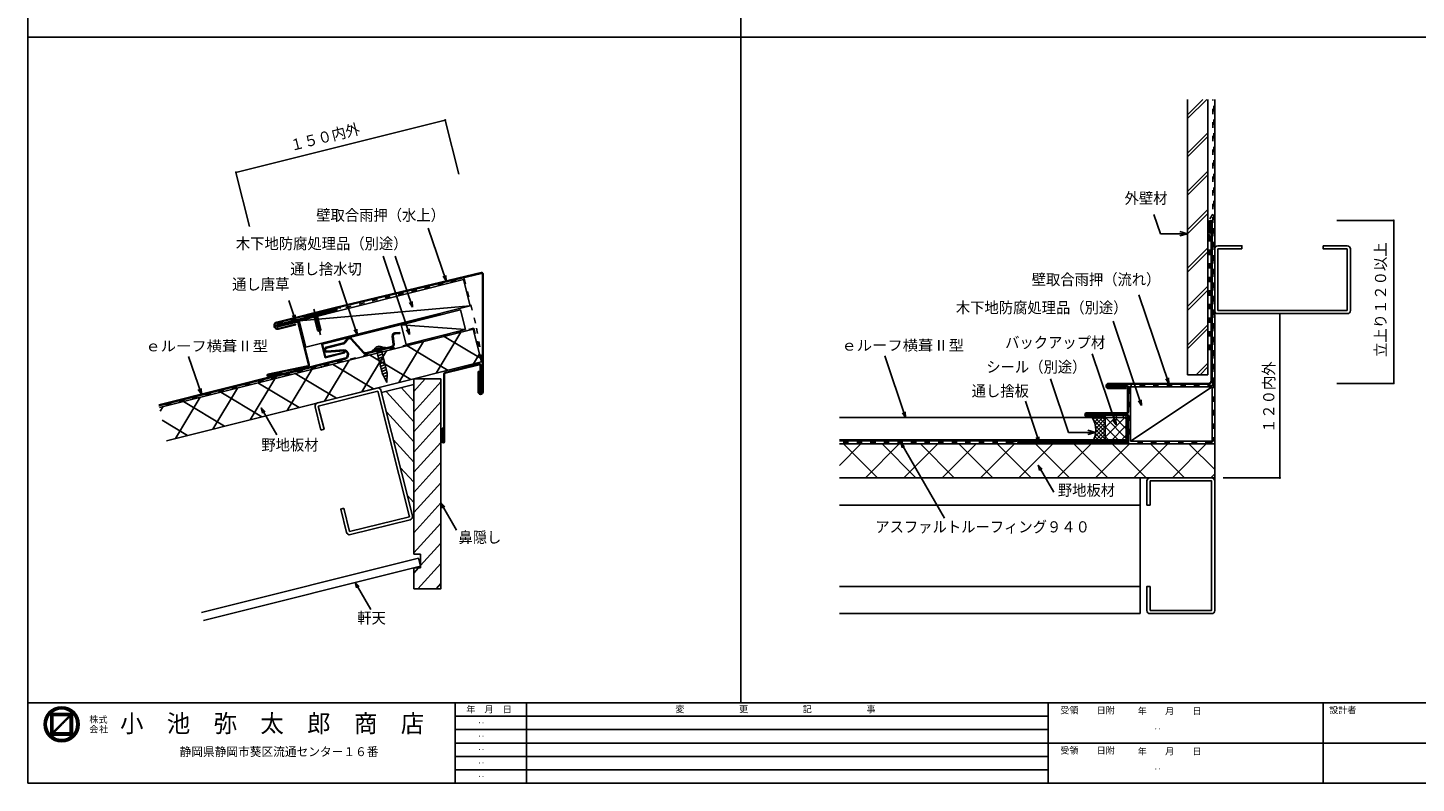
# Model space of a CAD drawing. Extents: x 54 to 1632, y 24 to 1144.
# Drawn here: x 55 to 1078, y 24 to 580 of the extents above; entities that cross this region are included whole.
import ezdxf
from ezdxf.enums import TextEntityAlignment as Align

# ---------------------------------------------------------------- set-up
doc = ezdxf.new("R2010")
doc.units = 0
doc.header["$LTSCALE"] = 2
doc.header["$MEASUREMENT"] = 0
doc.linetypes.add('CENTER2', pattern=[24, 12, -5, 2, -5])
doc.linetypes.add('DASHED', pattern=[5, 2, -3])
for name, color, linetype in [('0-4_2_3', 7, 'CONTINUOUS'), ('0-5_2_4', 7, 'CONTINUOUS'), ('F-F', 7, 'CONTINUOUS')]:
    doc.layers.add(name, color=color, linetype=linetype)
doc.styles.get("Standard").update_dxf_attribs({"font": 'txt.shx', "bigfont": 'extfont.shx'})

msp = doc.modelspace()

# ---------------------------------------------------------------- linework, layer by layer
at = {"layer": '0-4_2_3', "color": 4, "linetype": 'CONTINUOUS'}
for p, q in [((208.25, 473.68), (362.45, 512.23)), ((372.41, 472.35), (362.45, 512.23)), ((218.22, 433.8), (208.25, 473.68)), ((261.84, 367.82), (271.54, 370.25)), ((261.94, 367.43), (271.64, 369.86)), ((263.66, 368.79), (262.33, 367.94)), ((263.66, 368.79), (269.48, 370.25)), ((268, 368.95), (270.79, 357.79)), ((269.48, 370.25), (271.06, 370.12)), ((271.54, 370.25), (271.64, 369.86)), ((261.84, 367.82), (261.94, 367.43)), ((268.37, 357.18), (265.58, 368.34)), ((268.83, 366.66), (265.8, 366.42)), ((269.07, 365.69), (266.04, 365.45)), ((269.32, 364.72), (266.29, 364.48)), ((269.56, 363.75), (266.53, 363.51)), ((269.8, 362.78), (266.77, 362.54)), ((270.04, 361.81), (267.01, 361.57)), ((270.29, 360.84), (267.26, 360.6)), ((270.53, 359.87), (267.5, 359.63)), ((269.82, 356.52), (268.37, 357.18)), ((270.79, 357.79), (269.82, 356.52)), ((328.38, 318.79), (346.57, 349.11)), ((355.82, 325.65), (374.01, 355.97)), ((361.66, 352.88), (388.58, 336.73)), ((300.94, 311.93), (319.13, 342.25)), ((306.78, 339.16), (337.1, 320.97)), ((318.24, 344.82), (308.54, 342.39)), ((308.54, 342.39), (308.63, 342.01)), ((318.33, 344.43), (308.63, 342.01)), ((310.35, 343.36), (309.02, 342.51)), ((316.18, 344.82), (310.35, 343.36)), ((316.21, 325.08), (311.78, 342.79)), ((311.92, 340.2), (316.1, 342.02)), ((312.4, 338.26), (316.59, 340.08)), ((312.89, 336.32), (317.07, 338.14)), ((319.61, 325.93), (315.18, 343.64)), ((316.18, 344.82), (317.75, 344.7)), ((318.24, 344.82), (318.33, 344.43)), ((334.22, 346.02), (364.54, 327.83)), ((383.26, 332.51), (387.76, 340.02)), ((246.06, 298.21), (264.25, 328.53)), ((273.5, 305.07), (291.69, 335.39)), ((279.34, 332.3), (309.66, 314.11)), ((313.37, 334.38), (317.56, 336.2)), ((313.86, 332.44), (318.04, 334.26)), ((314.34, 330.5), (318.53, 332.32)), ((314.83, 328.56), (319.01, 330.38)), ((315.31, 326.62), (319.5, 328.44)), ((218.62, 291.35), (236.81, 321.67)), ((224.46, 318.58), (254.78, 300.39)), ((251.9, 325.44), (282.22, 307.25)), ((315.8, 324.68), (319.98, 326.5)), ((319.55, 318.96), (316.19, 325.14)), ((317.03, 323.07), (319.84, 324.29)), ((317.98, 321.33), (319.82, 322.13)), ((318.92, 319.59), (319.8, 319.97)), ((319.55, 318.96), (319.6, 325.99)), ((339.26, 312.23), (347.7, 321.51)), ((339.26, 297.37), (359.26, 319.37)), ((163.74, 277.64), (181.93, 307.95)), ((191.18, 284.5), (209.37, 314.81)), ((197.02, 311.72), (227.34, 293.53)), ((339.26, 289.93), (319.26, 311.93)), ((339.26, 304.8), (329.94, 315.06)), ((152.44, 297.67), (154.49, 301.09)), ((169.58, 304.86), (199.9, 286.67)), ((339.26, 275.07), (319.08, 297.27)), ((339.26, 282.5), (359.26, 304.5)), ((153.82, 291), (172.46, 279.81)), ((339.26, 267.64), (359.26, 289.64)), ((339.26, 260.2), (324.21, 276.77)), ((339.26, 252.77), (359.26, 274.77)), ((339.26, 245.34), (329.33, 256.26)), ((339.26, 237.9), (359.26, 259.9)), ((339.26, 230.47), (334.46, 235.76)), ((339.26, 223.04), (359.26, 245.04)), ((339.26, 208.17), (359.26, 230.17)), ((339.26, 193.3), (359.26, 215.3)), ((344.26, 183.94), (359.26, 200.44)), ((342.29, 166.9), (359.26, 185.57)), ((339.26, 178.44), (342.83, 182.36)), ((355.8, 166.9), (359.26, 170.71))]:
    msp.add_line(p, q, dxfattribs=at)
at = {"layer": '0-4_2_3', "color": 7, "linetype": 'CONTINUOUS'}
for p, q in [((363.14, 393.66), (349.94, 432.67)), ((336.18, 354.33), (316.66, 412.03)), ((338.44, 374.31), (325.68, 412.03)), ((388.98, 399.83), (281.41, 374.16)), ((389.12, 399.24), (281.55, 373.57)), ((376.04, 394.72), (254.78, 364.4)), ((297.65, 354.11), (284.19, 393.88)), ((363.14, 393.66), (360.85, 397.11)), ((363.14, 393.66), (362.88, 397.79)), ((380.9, 375.32), (376.04, 394.72)), ((389.86, 398.66), (389.86, 312.04)), ((390.46, 312.04), (390.46, 398.66)), ((252.19, 364.66), (247.27, 379.23)), ((238.33, 363.39), (281.41, 374.15)), ((238.48, 362.8), (281.55, 373.57)), ((238.77, 361.64), (281.84, 372.41)), ((238.91, 361.06), (281.99, 371.83)), ((252.19, 364.66), (251.93, 368.79)), ((254.78, 364.4), (380.9, 375.32)), ((380.9, 375.32), (259.63, 345)), ((358.86, 369.41), (271.27, 347.51)), ((359, 368.83), (271.99, 347.07)), ((281.55, 373.57), (276.7, 372.36)), ((276.7, 372.36), (276.85, 371.78)), ((281.7, 372.99), (276.85, 371.78)), ((338.44, 374.31), (336.15, 377.75)), ((338.44, 374.31), (338.18, 378.44)), ((359, 368.83), (358.86, 369.41)), ((239.06, 360.48), (253.03, 363.97)), ((253.18, 363.39), (239.21, 359.89)), ((239.5, 358.73), (252.11, 361.88)), ((239.64, 358.15), (252.25, 361.3)), ((252.19, 364.66), (249.9, 368.11)), ((252.11, 361.88), (252.25, 361.3)), ((261.66, 331.91), (253.9, 362.95)), ((262.25, 332.05), (254.49, 363.09)), ((259.63, 345), (254.78, 364.4)), ((297.65, 354.11), (297.38, 358.24)), ((333.66, 346.91), (330.02, 361.47)), ((330.02, 361.47), (377.32, 357.83)), ((336.18, 354.33), (335.91, 358.46)), ((297.65, 354.11), (295.35, 357.55)), ((377.32, 357.83), (333.66, 346.91)), ((336.18, 354.33), (333.89, 357.77)), ((182.76, 310.32), (173.36, 338.1)), ((273.89, 337.02), (271.27, 347.51)), ((274.32, 337.75), (271.99, 347.07)), ((288.44, 340.66), (273.89, 337.02)), ((288.29, 341.24), (274.32, 337.75)), ((288.44, 340.66), (288.29, 341.24)), ((261.2, 331.17), (231.83, 325.07)), ((261.33, 330.59), (231.95, 324.48)), ((387.37, 332.51), (362.37, 326.26)), ((387.52, 331.93), (362.52, 325.68)), ((388.86, 331.35), (388.86, 312.04)), ((241.83, 326.33), (232.12, 323.9)), ((339.26, 317.39), (315.53, 311.46)), ((339.26, 321.51), (359.26, 321.51)), ((339.26, 192.36), (339.26, 321.51)), ((361.46, 275.23), (361.46, 325.1)), ((362.06, 325.1), (362.06, 275.23)), ((386.66, 327.04), (386.66, 312.04)), ((182.76, 310.32), (180.46, 313.77)), ((182.76, 310.32), (182.49, 314.45)), ((226.73, 300.29), (227.8, 296.29)), ((226.73, 300.29), (229.65, 297.36)), ((226.73, 300.29), (238.27, 280.29)), ((360.26, 285.23), (360.86, 285.23)), ((360.26, 275.23), (360.26, 285.23)), ((360.86, 275.23), (360.86, 285.23)), ((359.26, 230.17), (360.33, 226.17)), ((359.26, 230.17), (362.19, 227.24)), ((359.26, 230.17), (370.81, 210.17)), ((342.81, 189.43), (182.73, 149.41)), ((339.26, 192.36), (344.26, 192.36)), ((344.26, 183.61), (342.81, 189.43)), ((344.26, 182.36), (344.26, 192.36)), ((344.26, 183.61), (184.19, 143.59)), ((339.26, 182.36), (344.26, 182.36)), ((339.26, 166.9), (339.26, 182.36)), ((296.12, 171.57), (297.19, 167.57)), ((296.12, 171.57), (299.05, 168.65)), ((296.12, 171.57), (307.67, 151.57))]:
    msp.add_line(p, q, dxfattribs=at)
at = {"layer": '0-4_2_3', "color": 7, "linetype": 'DASHED'}
for p, q in [((262.22, 368.58), (261.02, 367.82)), ((262.22, 368.58), (266.54, 369.66)), ((270.85, 370.74), (266.54, 369.66)), ((274.41, 371.17), (276.7, 372.36)), ((383.66, 358.9), (151.77, 300.93)), ((238.91, 362.29), (261.02, 367.82)), ((383.66, 358.9), (389.84, 334.16)), ((385.62, 358.87), (389.84, 334.16))]:
    msp.add_line(p, q, dxfattribs=at)
at = {"layer": '0-4_2_3', "color": 7, "linetype": 'CENTER2'}
msp.add_line((270.45, 354.02), (265.74, 372.86), dxfattribs=at)
at = {"layer": '0-4_2_3', "color": 3, "linetype": 'CONTINUOUS'}
for p, q in [((383.2, 358.27), (151.87, 300.44)), ((389.26, 334.01), (383.2, 358.27)), ((389.26, 334.01), (383.2, 358.27)), ((274.77, 344.87), (287.39, 348.02)), ((288.16, 348.53), (290.14, 351.13)), ((290.7, 350.71), (288.72, 348.11)), ((292.8, 350.85), (302.16, 340.5)), ((293.29, 351.34), (302.65, 341)), ((323.48, 353.07), (324.06, 346.87)), ((324.18, 353.14), (324.75, 346.94)), ((325.43, 355.36), (329.02, 355.61)), ((325.47, 354.66), (329.07, 354.92)), ((329.07, 354.92), (329.02, 355.61)), ((274.94, 344.19), (287.56, 347.35)), ((275.14, 341.99), (287.82, 342.91)), ((275.19, 341.29), (287.88, 342.21)), ((303.98, 340.63), (312.13, 342.67)), ((304.15, 339.95), (312.12, 341.94)), ((313.88, 341.44), (312.12, 341.94)), ((313.69, 342.22), (312.13, 342.67)), ((313.69, 342.22), (314.85, 343.35)), ((313.88, 341.44), (315.2, 342.71)), ((323, 345.38), (314.85, 343.35)), ((323.17, 344.7), (315.2, 342.71)), ((288.27, 336.7), (151.45, 302.5)), ((288.44, 336.02), (151.45, 301.77)), ((389.26, 334.01), (156.92, 275.93)), ((268.29, 303.77), (312.33, 314.78)), ((312.89, 312.55), (268.84, 301.54)), ((315.12, 313.11), (338.26, 220.56)), ((270.91, 283.81), (266.61, 300.98)), ((287.69, 226.16), (291.98, 208.99)), ((336.58, 217.77), (292.54, 206.76))]:
    msp.add_line(p, q, dxfattribs=at)
at = {"layer": '0-4_2_3', "color": 3, "linetype": 'CONTINUOUS', "const_width": 0.8}
for points in [[(362.045, 512.228, 1), (362.845, 512.228, 1)], [(207.847, 473.679, 1), (208.647, 473.679, 1)]]:
    msp.add_lwpolyline(points, format="xyb", close=True, dxfattribs=at)
at = {"layer": '0-4_2_3', "color": 7, "linetype": 'DASHED'}
for points in [[(318.13, 381.27), (376.46, 395.52), (385.62, 358.87)], [(281.56, 373.57), (289.31, 374.23), (318.13, 381.27)], [(270.85, 370.74), (272.27, 370.63), (274.41, 371.17)]]:
    msp.add_lwpolyline(points, dxfattribs=at)
at = {"layer": '0-4_2_3', "color": 7, "linetype": 'CONTINUOUS'}
for points in [[(377.32, 357.83), (373.68, 372.38), (330.02, 361.47)], [(388.26, 331.35), (388.26, 312.04), (388.86, 312.04)], [(241.83, 326.33), (241.97, 325.74), (232.27, 323.32)], [(339.26, 166.9), (359.26, 166.9), (359.26, 321.51)], [(386.66, 327.04), (387.26, 327.04), (387.26, 312.04)]]:
    msp.add_lwpolyline(points, dxfattribs=at)
at = {"layer": '0-4_2_3', "color": 4, "linetype": 'CONTINUOUS'}
msp.add_lwpolyline([(269.22, 356.88), (269.58, 357.49), (269.09, 358.07), (269.72, 358.68), (270.79, 357.79)], dxfattribs=at)
at = {"layer": '0-4_2_3', "color": 4, "linetype": 'CONTINUOUS', "const_width": 0.8}
msp.add_lwpolyline([(270.821, 330.274, 1), (271.621, 330.274, 1)], format="xyb", close=True, dxfattribs=at)
msp.add_lwpolyline([(270.821, 330.274, 1), (271.621, 330.274, 1)], format="xyb", close=True, dxfattribs=at)
msp.add_lwpolyline([(270.821, 330.274, 1), (271.621, 330.274, 1)], format="xyb", close=True, dxfattribs=at)
at = {"layer": '0-4_2_3', "color": 3, "linetype": 'CONTINUOUS'}
for points in [[(291.98, 208.99), (336.03, 220), (312.89, 312.55)], [(268.84, 301.54), (273.14, 284.37), (270.91, 283.81)], [(289.75, 208.43), (285.46, 225.6), (287.69, 226.16)]]:
    msp.add_lwpolyline(points, dxfattribs=at)
at = {"layer": '0-4_2_3', "color": 7, "linetype": 'CONTINUOUS'}
for centre, radius, start, end in [((389.26, 398.66), 1.2, 360, 463.424606), ((389.26, 398.66), 0.6, 360, 463.424606), ((281.77, 372.7), 0.9, 284.037155, 104.037155), ((281.77, 372.7), 0.3, 284.039001, 104.039001), ((238.99, 360.77), 2.7, 104.03624, 284.03624), ((238.99, 360.77), 2.1, 104.03624, 284.03624), ((238.99, 360.77), 0.9, 104.03624, 284.03624), ((238.99, 360.77), 0.3, 104.03624, 284.03624), ((253.32, 362.8), 1.2, 14.03595, 104.03624), ((253.32, 362.8), 0.6, 14.03595, 104.03624), ((261.08, 331.76), 0.6, 281.749283, 14.03624), ((261.08, 331.76), 1.2, 281.749283, 14.03624), ((387.66, 331.35), 1.2, 360, 464.038544), ((387.66, 331.35), 0.6, 360, 464.038544), ((232.05, 324.19), 0.9, 104.03624, 284.03624), ((232.05, 324.19), 0.3, 104.03624, 284.03624), ((362.66, 325.1), 1.2, 104.03624, 180), ((362.66, 325.1), 0.6, 104.03624, 180), ((388.56, 312.04), 1.9, 180, 0), ((388.56, 312.04), 1.3, 180, 0), ((361.16, 275.23), 0.9, 180, 0), ((361.16, 275.23), 0.3, 180, 0)]:
    msp.add_arc(centre, radius, start, end, dxfattribs=at)
at = {"layer": '0-4_2_3', "color": 3, "linetype": 'CONTINUOUS'}
for centre, radius, start, end in [((287.05, 349.38), 1.4, 284.036148, 322.696274), ((287.05, 349.38), 2.1, 284.036148, 322.696274), ((291.81, 349.86), 2.1, 44.999222, 142.696274), ((291.81, 349.86), 1.4, 44.999222, 142.696274), ((325.57, 353.27), 2.1, 94.036179, 185.290436), ((325.57, 353.27), 1.4, 94.036179, 185.290436), ((275.21, 343.1), 1.82, 104.036148, 266.199997), ((275.21, 343.1), 1.12, 104.036148, 266.199997), ((287.59, 339.42), 2.8, 284.036148, 86.201035), ((287.59, 339.42), 3.5, 284.036148, 86.201035), ((303.64, 341.99), 2.1, 225.000244, 284.036148), ((303.64, 341.99), 1.4, 225.000244, 284.036148), ((322.66, 346.74), 1.4, 284.036148, 365.290146), ((322.66, 346.74), 2.1, 284.036148, 365.290146), ((312.89, 312.55), 2.3, 14.036697, 104.036697), ((268.84, 301.54), 2.3, 104.036697, 194.036697), ((336.03, 220), 2.3, 284.036697, 374.036697), ((291.98, 208.99), 2.3, 194.036697, 284.036697)]:
    msp.add_arc(centre, radius, start, end, dxfattribs=at)
at = {"layer": '0-4_2_3', "color": 4, "linetype": 'CONTINUOUS'}
msp.add_arc((313.91, 341.5), 4.017, 55.732178, 152.345917, dxfattribs=at)
at = {"layer": '0-5_2_4', "color": 7, "linetype": 'CONTINUOUS'}
for p, q in [((909.71, 324.61), (909.71, 527.44)), ((924.71, 324.61), (924.71, 527.44)), ((889.66, 428.49), (884.86, 442.7)), ((909.71, 428.49), (903.92, 430.04)), ((926.51, 429.19), (926.51, 437.31)), ((927.11, 320.21), (927.11, 437.31)), ((927.71, 320.21), (927.71, 437.31)), ((889.66, 428.49), (909.71, 428.49)), ((909.71, 428.49), (903.92, 426.94)), ((895.9, 318.2), (873.84, 383.43)), ((875.84, 301.85), (854.8, 364.04)), ((701.89, 293.01), (686.45, 338.63)), ((857.03, 287.69), (839.33, 340.01)), ((821.88, 282.08), (808.55, 321.49)), ((925.11, 318.21), (851.51, 318.21)), ((851.51, 317.61), (925.11, 317.61)), ((895.9, 318.2), (893.61, 321.65)), ((895.9, 318.2), (895.64, 322.33)), ((909.71, 324.61), (924.71, 324.61)), ((851.51, 316.01), (851.51, 316.61)), ((851.51, 316.61), (864.91, 316.61)), ((864.91, 316.01), (851.51, 316.01)), ((851.51, 315.01), (864.51, 315.01)), ((851.51, 314.41), (864.51, 314.41)), ((864.51, 314.41), (864.51, 315.01)), ((865.51, 315.41), (865.51, 297.21)), ((866.11, 315.41), (866.11, 297.21)), ((927.71, 315.61), (867.71, 315.61)), ((867.71, 315.61), (867.71, 275.61)), ((867.71, 275.61), (927.71, 315.61)), ((927.71, 315.61), (927.71, 275.61)), ((701.89, 293.01), (701.62, 297.14)), ((800.42, 274.81), (790.16, 305.15)), ((875.84, 301.85), (873.55, 305.3)), ((875.84, 301.85), (875.58, 305.98)), ((653.09, 293.01), (864.51, 293.01)), ((701.89, 293.01), (699.59, 296.46)), ((864.91, 296.61), (835.51, 296.61)), ((835.51, 296.01), (864.91, 296.01)), ((835.51, 294.81), (835.51, 295.41)), ((835.51, 295.41), (864.91, 295.41)), ((864.91, 294.81), (835.51, 294.81)), ((835.51, 294.21), (849.02, 294.21)), ((835.51, 293.61), (849.02, 293.61)), ((839.14, 293.43), (839.32, 293.61)), ((840.17, 291.63), (842.15, 293.61)), ((840.23, 291.53), (849.02, 282.73)), ((840.97, 293.61), (849.02, 285.56)), ((841.02, 289.65), (844.98, 293.61)), ((841.64, 287.44), (847.81, 293.61)), ((841.68, 287.25), (849.02, 279.91)), ((841.93, 282.08), (849.02, 289.16)), ((841.98, 284.95), (849.02, 291.99)), ((843.8, 293.61), (849.02, 288.39)), ((846.62, 293.61), (849.02, 291.22)), ((849.02, 294.81), (849.02, 274.01)), ((849.02, 285.75), (858.08, 294.81)), ((849.02, 278.68), (865.12, 294.78)), ((849.02, 294.21), (849.02, 293.61)), ((849.02, 293.22), (865.51, 276.73)), ((851.42, 274.01), (865.51, 288.1)), ((854.49, 294.81), (865.51, 283.8)), ((857.03, 287.69), (854.73, 291.14)), ((857.03, 287.69), (856.76, 291.83)), ((861.57, 294.81), (865.51, 290.87)), ((865.51, 275.41), (865.51, 294.21)), ((866.11, 275.41), (866.11, 294.21)), ((864.51, 276.61), (653.09, 276.61)), ((800.42, 274.81), (798.12, 278.26)), ((800.42, 274.81), (800.15, 278.94)), ((821.88, 282.08), (841.93, 282.08)), ((841.93, 282.08), (836.13, 283.63)), ((841.93, 282.08), (836.13, 280.52)), ((839.52, 274.01), (849.02, 283.51)), ((840.63, 276.98), (843.6, 274.01)), ((841.19, 278.51), (849.02, 286.33)), ((841.36, 279.07), (846.43, 274.01)), ((841.85, 281.41), (849.02, 274.25)), ((842.01, 284.08), (849.02, 277.08)), ((842.35, 274.01), (849.02, 280.68)), ((845.18, 274.01), (849.02, 277.85)), ((849.02, 286.15), (861.15, 274.01)), ((849.02, 279.08), (854.08, 274.01)), ((858.49, 274.01), (865.51, 281.03)), ((653.09, 276.01), (864.51, 276.01)), ((698.22, 274.62), (699.29, 270.62)), ((698.22, 274.62), (701.15, 271.69)), ((698.22, 274.62), (730.44, 218.81)), ((795.51, 276.01), (785.51, 276.01)), ((795.51, 275.41), (785.51, 275.41)), ((864.91, 274.81), (785.51, 274.81)), ((864.91, 274.21), (785.51, 274.21)), ((795.51, 275.41), (795.51, 276.01)), ((839.69, 275.09), (840.77, 274.01)), ((848.01, 274.01), (849.02, 275.02)), ((927.71, 275.61), (867.71, 275.61)), ((799.47, 258.06), (800.54, 254.06)), ((799.47, 258.06), (802.4, 255.13)), ((799.47, 258.06), (811.02, 238.06))]:
    msp.add_line(p, q, dxfattribs=at)
at = {"layer": '0-5_2_4', "color": 4, "linetype": 'CONTINUOUS'}
for p, q in [((909.71, 516.17), (920.98, 527.44)), ((909.71, 513.34), (923.81, 527.44)), ((909.71, 487.89), (924.71, 502.89)), ((909.71, 485.06), (924.71, 500.06)), ((909.71, 459.6), (924.71, 474.6)), ((909.71, 456.77), (924.71, 471.77)), ((909.71, 431.32), (924.71, 446.32)), ((909.71, 428.49), (924.71, 443.49)), ((1019.74, 438.21), (1061.68, 438.21)), ((1061.68, 438.21), (1061.68, 318.21)), ((909.71, 403.03), (924.71, 418.03)), ((909.71, 400.21), (924.71, 415.21)), ((909.71, 374.75), (924.71, 389.75)), ((909.71, 371.92), (924.71, 386.92)), ((977.8, 369.61), (977.8, 248.61)), ((909.71, 346.47), (924.71, 361.47)), ((909.71, 343.64), (924.71, 358.64)), ((916.14, 324.61), (924.71, 333.18)), ((918.97, 324.61), (924.71, 330.35)), ((1019.74, 318.21), (1061.68, 318.21)), ((653.09, 257.79), (668.92, 273.61)), ((656.19, 273.61), (681.19, 248.61)), ((672.2, 248.61), (697.2, 273.61)), ((684.47, 273.61), (709.47, 248.61)), ((700.49, 248.61), (725.49, 273.61)), ((712.76, 273.61), (737.76, 248.61)), ((728.77, 248.61), (753.77, 273.61)), ((741.04, 273.61), (766.04, 248.61)), ((757.05, 248.61), (782.05, 273.61)), ((769.32, 273.61), (794.32, 248.61)), ((785.34, 248.61), (810.34, 273.61)), ((797.61, 273.61), (822.61, 248.61)), ((813.62, 248.61), (838.62, 273.61)), ((825.89, 273.61), (850.89, 248.61)), ((841.91, 248.61), (866.91, 273.61)), ((854.18, 273.61), (879.18, 248.61)), ((870.19, 248.61), (895.19, 273.61)), ((882.46, 273.61), (907.46, 248.61)), ((898.48, 248.61), (923.48, 273.61)), ((910.74, 273.61), (929.71, 254.65)), ((926.76, 248.61), (929.71, 251.56)), ((935.86, 248.61), (977.8, 248.61))]:
    msp.add_line(p, q, dxfattribs=at)
at = {"layer": '0-5_2_4', "color": 7, "linetype": 'DASHED'}
for p, q in [((928.38, 316.61), (928.38, 527.44)), ((929.04, 318.61), (929.04, 527.44)), ((928.38, 442.89), (925.31, 438.17)), ((925.31, 438.17), (925.31, 428.75)), ((925.31, 428.75), (925.91, 426.79)), ((925.91, 426.79), (925.91, 337.62)), ((929.04, 318.61), (929.04, 276.61)), ((866.71, 314.61), (866.71, 274.61)), ((928.38, 316.61), (868.71, 316.61)), ((779.81, 274.61), (653.09, 274.61)), ((779.81, 274.61), (785.51, 276.01)), ((795.51, 276.01), (799.42, 275.41)), ((865.51, 275.41), (799.42, 275.41)), ((926.71, 274.61), (865.81, 274.61))]:
    msp.add_line(p, q, dxfattribs=at)
at = {"layer": '0-5_2_4', "color": 3, "linetype": 'CONTINUOUS'}
for p, q in [((929.71, 417.31), (929.71, 527.44)), ((929.71, 371.91), (929.71, 417.31)), ((932.01, 417.31), (932.01, 371.91)), ((949.71, 417.31), (932.01, 417.31)), ((1009.71, 419.61), (1027.41, 419.61)), ((1027.41, 371.91), (1027.41, 417.31)), ((1029.71, 417.31), (1029.71, 371.91)), ((929.71, 273.61), (929.71, 371.91)), ((932.01, 371.91), (1027.41, 371.91)), ((1027.41, 369.61), (932.01, 369.61)), ((929.71, 273.61), (653.09, 273.61)), ((874.71, 148.61), (874.71, 248.61)), ((879.71, 228.61), (879.71, 246.31)), ((882.01, 248.61), (929.71, 248.61)), ((653.09, 228.61), (874.71, 228.61)), ((653.09, 168.61), (874.71, 168.61)), ((882.01, 168.61), (882.01, 150.91)), ((653.09, 148.61), (874.71, 148.61)), ((927.41, 148.61), (882.01, 148.61))]:
    msp.add_line(p, q, dxfattribs=at)
at = {"layer": '0-5_2_4', "color": 7, "linetype": 'CONTINUOUS'}
for points in [[(926.51, 429.19), (925.91, 429.19), (925.91, 437.31)], [(653.09, 293.01), (864.51, 293.01), (864.51, 276.01)]]:
    msp.add_lwpolyline(points, dxfattribs=at)
at = {"layer": '0-5_2_4', "color": 3, "linetype": 'CONTINUOUS', "const_width": 0.8}
for points in [[(1061.278, 438.212, 1), (1062.078, 438.212, 1)], [(1061.278, 438.212, 1), (1062.078, 438.212, 1)], [(977.398, 369.613, 1), (978.198, 369.613, 1)], [(1061.278, 318.212, 1), (1062.078, 318.212, 1)], [(977.398, 248.612, 1), (978.198, 248.612, 1)]]:
    msp.add_lwpolyline(points, format="xyb", close=True, dxfattribs=at)
at = {"layer": '0-5_2_4', "color": 3, "linetype": 'CONTINUOUS'}
for points in [[(932.01, 419.61), (949.71, 419.61), (949.71, 417.31)], [(1027.41, 417.31), (1009.71, 417.31), (1009.71, 419.61)], [(929.71, 273.61), (929.71, 248.61), (653.09, 248.61)], [(882.01, 246.31), (882.01, 228.61), (879.71, 228.61)], [(882.01, 150.91), (927.41, 150.91), (927.41, 246.31), (882.01, 246.31)], [(929.71, 248.61), (929.71, 246.31), (929.71, 150.91)], [(879.71, 150.91), (879.71, 168.61), (882.01, 168.61)]]:
    msp.add_lwpolyline(points, dxfattribs=at)
at = {"layer": '0-5_2_4', "color": 7, "linetype": 'CONTINUOUS'}
for centre, radius, start, end in [((926.81, 437.31), 0.9, 360, 540), ((926.81, 437.31), 0.3, 360, 540), ((851.51, 316.31), 1.9, 90, 270), ((851.51, 316.31), 1.3, 90, 270), ((925.11, 320.21), 2, 270, 0), ((925.11, 320.21), 2.6, 270, 0), ((864.91, 315.41), 1.2, 360, 450), ((864.91, 315.41), 0.6, 360, 450), ((864.91, 297.21), 0.6, 270, 0), ((864.91, 297.21), 1.2, 270, 0), ((835.51, 295.11), 1.5, 90, 270), ((835.51, 295.11), 0.9, 90, 270), ((824.51, 283.81), 17.507, 325.95932, 34.040817), ((864.91, 294.21), 1.2, 360, 450), ((864.91, 294.21), 0.6, 360, 450), ((785.51, 275.11), 0.9, 90, 270), ((785.51, 275.11), 0.3, 90, 270), ((864.91, 275.41), 0.6, 270, 0), ((864.91, 275.41), 1.2, 270, 0)]:
    msp.add_arc(centre, radius, start, end, dxfattribs=at)
at = {"layer": '0-5_2_4', "color": 3, "linetype": 'CONTINUOUS'}
for centre, start, end in [((932.01, 417.31), 90, 180), ((1027.41, 417.31), 360, 450), ((932.01, 371.91), 180, 270), ((1027.41, 371.91), 270, 360), ((882.01, 246.31), 90, 180), ((927.41, 246.31), 360, 450), ((882.01, 150.91), 180, 270), ((927.41, 150.91), 270, 360)]:
    msp.add_arc(centre, 2.3, start, end, dxfattribs=at)
at = {"layer": '0-5_2_4', "color": 7, "linetype": 'DASHED'}
for centre, start, end in [((868.71, 314.61), 90, 180), ((926.71, 276.61), 270, 0)]:
    msp.add_arc(centre, 2, start, end, dxfattribs=at)
at = {"layer": 'F-F', "color": 2, "linetype": 'CONTINUOUS'}
for p, q in [((54.76, 23.63), (54.76, 1143.64)), ((1631.65, 82.89), (54.76, 82.89)), ((369.76, 82.89), (369.76, 23.63)), ((422.42, 82.89), (422.42, 23.63)), ((806.89, 82.89), (806.89, 23.63)), ((1009.74, 82.89), (1009.74, 23.63)), ((806.89, 73.02), (369.76, 73.02)), ((806.89, 63.14), (369.76, 63.14)), ((369.76, 53.26), (1631.65, 53.26)), ((806.89, 43.39), (369.76, 43.39)), ((806.89, 33.51), (369.76, 33.51)), ((54.76, 23.63), (1631.65, 23.63))]:
    msp.add_line(p, q, dxfattribs=at)
at = {"layer": 'F-F', "color": 3, "linetype": 'CONTINUOUS'}
for p, q in [((580.39, 82.89), (580.39, 1143.64)), ((54.76, 573.27), (1631.65, 573.27)), ((73.32, 61.26), (73.32, 73.5)), ((86.12, 72.93), (73.88, 60.7)), ((86.12, 72.93), (86.12, 60.7)), ((86.12, 60.7), (73.88, 60.7))]:
    msp.add_line(p, q, dxfattribs=at)
at = {"layer": 'F-F', "color": 4, "linetype": 'CONTINUOUS'}
for p, q in [((71.72, 74.94), (87.72, 74.94)), ((71.72, 74.62), (87.72, 74.62)), ((71.72, 74.3), (87.72, 74.3)), ((71.72, 73.98), (87.72, 73.98)), ((71.72, 73.66), (87.72, 73.66)), ((71.72, 73.34), (73.32, 73.34)), ((71.72, 73.02), (73.32, 73.02)), ((71.72, 72.7), (73.32, 72.7)), ((71.72, 72.38), (73.32, 72.38)), ((71.72, 72.06), (73.32, 72.06)), ((71.72, 71.74), (73.32, 71.74)), ((73.32, 73.5), (73.32, 73.82)), ((83.79, 71.74), (84.92, 71.74)), ((84.11, 72.06), (85.24, 72.06)), ((84.43, 72.38), (85.56, 72.38)), ((84.75, 72.7), (85.88, 72.7)), ((85.07, 73.02), (87.72, 73.02)), ((85.39, 73.34), (87.72, 73.34)), ((86.12, 72.7), (87.72, 72.7)), ((86.12, 72.38), (87.72, 72.38)), ((86.12, 72.06), (87.72, 72.06)), ((86.12, 71.74), (87.72, 71.74)), ((71.72, 71.42), (73.32, 71.42)), ((71.72, 71.1), (73.32, 71.1)), ((71.72, 70.78), (73.32, 70.78)), ((71.72, 70.46), (73.32, 70.46)), ((71.72, 70.14), (73.32, 70.14)), ((71.72, 69.82), (73.32, 69.82)), ((71.72, 69.5), (73.32, 69.5)), ((71.72, 69.18), (73.32, 69.18)), ((71.72, 68.86), (73.32, 68.86)), ((71.72, 68.54), (73.32, 68.54)), ((71.72, 68.22), (73.32, 68.22)), ((71.72, 67.9), (73.32, 67.9)), ((71.72, 67.58), (73.32, 67.58)), ((71.72, 67.26), (73.32, 67.26)), ((71.72, 66.94), (73.32, 66.94)), ((71.72, 66.62), (73.32, 66.62)), ((71.72, 66.3), (73.32, 66.3)), ((71.72, 65.98), (73.32, 65.98)), ((71.72, 65.66), (73.32, 65.66)), ((71.72, 65.34), (73.32, 65.34)), ((71.72, 65.02), (73.32, 65.02)), ((71.72, 64.7), (73.32, 64.7)), ((71.72, 64.38), (73.32, 64.38)), ((71.72, 64.06), (73.32, 64.06)), ((71.72, 63.74), (73.32, 63.74)), ((71.72, 63.42), (73.32, 63.42)), ((71.72, 63.1), (73.32, 63.1)), ((71.72, 62.78), (73.32, 62.78)), ((71.72, 62.46), (73.32, 62.46)), ((71.72, 62.14), (73.32, 62.14)), ((71.72, 61.82), (73.32, 61.82)), ((71.72, 61.5), (73.32, 61.5)), ((73.55, 61.5), (74.68, 61.5)), ((73.87, 61.82), (75, 61.82)), ((74.19, 62.14), (75.32, 62.14)), ((74.51, 62.46), (75.64, 62.46)), ((74.83, 62.78), (75.96, 62.78)), ((75.15, 63.1), (76.28, 63.1)), ((75.47, 63.42), (76.6, 63.42)), ((75.79, 63.74), (76.92, 63.74)), ((76.11, 64.06), (77.24, 64.06)), ((76.43, 64.38), (77.56, 64.38)), ((76.75, 64.7), (77.88, 64.7)), ((77.07, 65.02), (78.2, 65.02)), ((77.39, 65.34), (78.52, 65.34)), ((77.71, 65.66), (78.84, 65.66)), ((78.03, 65.98), (79.16, 65.98)), ((78.35, 66.3), (79.48, 66.3)), ((78.67, 66.62), (79.8, 66.62)), ((78.99, 66.94), (80.12, 66.94)), ((79.31, 67.26), (80.44, 67.26)), ((79.63, 67.58), (80.76, 67.58)), ((79.95, 67.9), (81.08, 67.9)), ((80.27, 68.22), (81.4, 68.22)), ((80.59, 68.54), (81.72, 68.54)), ((80.91, 68.86), (82.04, 68.86)), ((81.23, 69.18), (82.36, 69.18)), ((81.55, 69.5), (82.68, 69.5)), ((81.87, 69.82), (83, 69.82)), ((82.19, 70.14), (83.32, 70.14)), ((82.51, 70.46), (83.64, 70.46)), ((82.83, 70.78), (83.96, 70.78)), ((83.15, 71.1), (84.28, 71.1)), ((83.47, 71.42), (84.6, 71.42)), ((86.12, 71.42), (87.72, 71.42)), ((86.12, 71.1), (87.72, 71.1)), ((86.12, 70.78), (87.72, 70.78)), ((86.12, 70.46), (87.72, 70.46)), ((86.12, 70.14), (87.72, 70.14)), ((86.12, 69.82), (87.72, 69.82)), ((86.12, 69.5), (87.72, 69.5)), ((86.12, 69.18), (87.72, 69.18)), ((86.12, 68.86), (87.72, 68.86)), ((86.12, 68.54), (87.72, 68.54)), ((86.12, 68.22), (87.72, 68.22)), ((86.12, 67.9), (87.72, 67.9)), ((86.12, 67.58), (87.72, 67.58)), ((86.12, 67.26), (87.72, 67.26)), ((86.12, 66.94), (87.72, 66.94)), ((86.12, 66.62), (87.72, 66.62)), ((86.12, 66.3), (87.72, 66.3)), ((86.12, 65.98), (87.72, 65.98)), ((86.12, 65.66), (87.72, 65.66)), ((86.12, 65.34), (87.72, 65.34)), ((86.12, 65.02), (87.72, 65.02)), ((86.12, 64.7), (87.72, 64.7)), ((86.12, 64.38), (87.72, 64.38)), ((86.12, 64.06), (87.72, 64.06)), ((86.12, 63.74), (87.72, 63.74)), ((86.12, 63.42), (87.72, 63.42)), ((86.12, 63.1), (87.72, 63.1)), ((86.12, 62.78), (87.72, 62.78)), ((86.12, 62.46), (87.72, 62.46)), ((86.12, 62.14), (87.72, 62.14)), ((86.12, 61.82), (87.72, 61.82)), ((86.12, 61.5), (87.72, 61.5)), ((71.72, 61.18), (74.36, 61.18)), ((71.72, 60.86), (74.04, 60.86)), ((71.72, 60.54), (87.72, 60.54)), ((71.72, 60.22), (87.72, 60.22)), ((71.72, 59.9), (87.72, 59.9)), ((71.72, 59.58), (87.72, 59.58)), ((71.72, 59.26), (87.72, 59.26)), ((86.12, 61.18), (87.72, 61.18)), ((86.12, 60.86), (87.72, 60.86))]:
    msp.add_line(p, q, dxfattribs=at)
at = {"layer": 'F-F', "color": 3, "linetype": 'CONTINUOUS'}
for points in [[(71.72, 59.1), (71.72, 75.1), (87.72, 75.1), (87.72, 59.1), (71.72, 59.1)], [(73.32, 73.5), (85.55, 73.5), (73.32, 61.26)]]:
    msp.add_lwpolyline(points, dxfattribs=at)
for radius in [12.914, 11.314]:
    msp.add_circle((79.72, 67.1), radius, dxfattribs=at)
at = {"layer": 'F-F', "color": 4, "linetype": 'CONTINUOUS'}
for radius in [12.754, 12.434, 12.114, 11.794, 11.474]:
    msp.add_circle((79.72, 67.1), radius, dxfattribs=at)

# ---------------------------------------------------------------- texts
at = {"layer": '0-4_2_3', "color": 3, "lineweight": -3, "width": 0.942}
msp.add_text('１５０内外', height=8.205, rotation=14.036, dxfattribs=at).set_placement((275.314, 493.249), align=Align.BOTTOM_CENTER)
for s, p in [('壁取合雨押（水上）', (267.389, 438.077)), ('木下地防腐処理品（別途）', (208.149, 417.147)), ('通し捨水切', (248.256, 398.409)), ('通し唐草', (205.429, 387.14)), ('野地板材', (226.944, 268.784)), ('鼻隠し', (372.2, 200.683)), ('軒天', (297.645, 141.281))]:
    msp.add_text(s, height=8.205, dxfattribs=at).set_placement(p)
at = {"layer": '0-4_2_3', "color": 3, "lineweight": -3, "insert": (141.418, 341.829), "char_height": 7.749, "attachment_point": 7}
msp.add_mtext('\\W1.069;ｅルーフ横葺{\\fMS Gothic;Ⅱ}型', dxfattribs=at)
at = {"layer": '0-5_2_4', "color": 3, "lineweight": -3, "width": 0.942}
for s, p in [('外壁材', (863.264, 450.579)), ('壁取合雨押（流れ）', (794.808, 390.668)), ('木下地防腐処理品（別途）', (738.894, 369.921)), ('バックアップ材', (775.24, 344.244)), ('シール（別途）', (761.331, 326.246)), ('通し捨板', (750.562, 308.527)), ('野地板材', (814.051, 235.438)), ('アスファルトルーフィング９４０', (679.54, 208.411))]:
    msp.add_text(s, height=8.205, dxfattribs=at).set_placement(p)
for s, p in [('立上り１２０以上', (1058.603, 379.895)), ('１２０内外', (976.213, 308.065))]:
    msp.add_text(s, height=8.205, rotation=90, dxfattribs=at).set_placement(p, align=Align.BOTTOM_CENTER)
at = {"layer": '0-5_2_4', "color": 3, "lineweight": -3, "insert": (654.511, 342.36), "char_height": 7.749, "attachment_point": 7}
msp.add_mtext('\\W1.069;ｅルーフ横葺{\\fMS Gothic;Ⅱ}型', dxfattribs=at)
at = {"layer": 'F-F', "color": 3, "lineweight": -3}
for s, height, width, p in [('株', 4.923, 0.999, (100.135, 68.249)), ('式', 4.923, 0.999, (106.885, 68.049)), ('年\u3000月\u3000日', 4.923, 0.999, (378.04, 75.687)), ('変\u3000\u3000\u3000\u3000\u3000\u3000更\u3000\u3000\u3000\u3000\u3000\u3000記\u3000\u3000\u3000\u3000\u3000\u3000事', 4.923, 0.999, (532.09, 75.752)), ('受領\u3000\u3000日附', 4.923, 0.999, (815.825, 74.952)), ('年\u3000\u3000月\u3000\u3000日', 4.923, 0.999, (872.996, 74.368)), ('設計者', 4.923, 0.999, (1014.042, 75.15)), ('会', 4.923, 0.999, (100.085, 60.999)), ('社', 4.923, 0.999, (107.285, 60.999)), ('静岡県静岡市葵区流通センター１６番', 6.564, 0.963, (166.664, 43.6)), ('受領\u3000\u3000日附', 4.923, 0.999, (815.825, 45.322)), ('年\u3000\u3000月\u3000\u3000日', 4.923, 0.999, (872.996, 44.738))]:
    msp.add_text(s, height=height, dxfattribs=dict(at, width=width)).set_placement(p)
at = {"layer": 'F-F', "color": 2, "lineweight": -3, "width": 0.963}
msp.add_text('小\u3000池\u3000弥\u3000太\u3000郎\u3000商\u3000店', height=13.127, dxfattribs=at).set_placement((122.77, 61.158))
at = {"layer": 'F-F', "color": 3, "lineweight": -3, "char_height": 4.649, "attachment_point": 7}
for s, insert in [('\\W1.134;{\\W0.817;. }\u3000{\\W0.817;.}\u3000{\\W0.817; }', (387.012, 67.821)), ('\\W1.134;{\\W0.817;.}\u3000{\\W0.817; }\u3000{\\W0.817;.}', (885.548, 63.398)), ('\\W1.134;{\\W0.817;. }\u3000{\\W0.817;.}\u3000{\\W0.817; }', (387.012, 57.944)), ('\\W1.134;{\\W0.817;. }\u3000{\\W0.817;.}\u3000{\\W0.817; }', (387.012, 48.068)), ('\\W1.134;{\\W0.817;. }\u3000{\\W0.817;.}\u3000{\\W0.817; }', (387.012, 38.191)), ('\\W1.134;{\\W0.817;.}\u3000{\\W0.817; }\u3000{\\W0.817;.}', (885.548, 33.768)), ('\\W1.134;{\\W0.817;. }\u3000{\\W0.817;.}\u3000{\\W0.817; }', (387.012, 28.314))]:
    msp.add_mtext(s, dxfattribs=dict(at, insert=insert))

doc.saveas('drawing.dxf')
